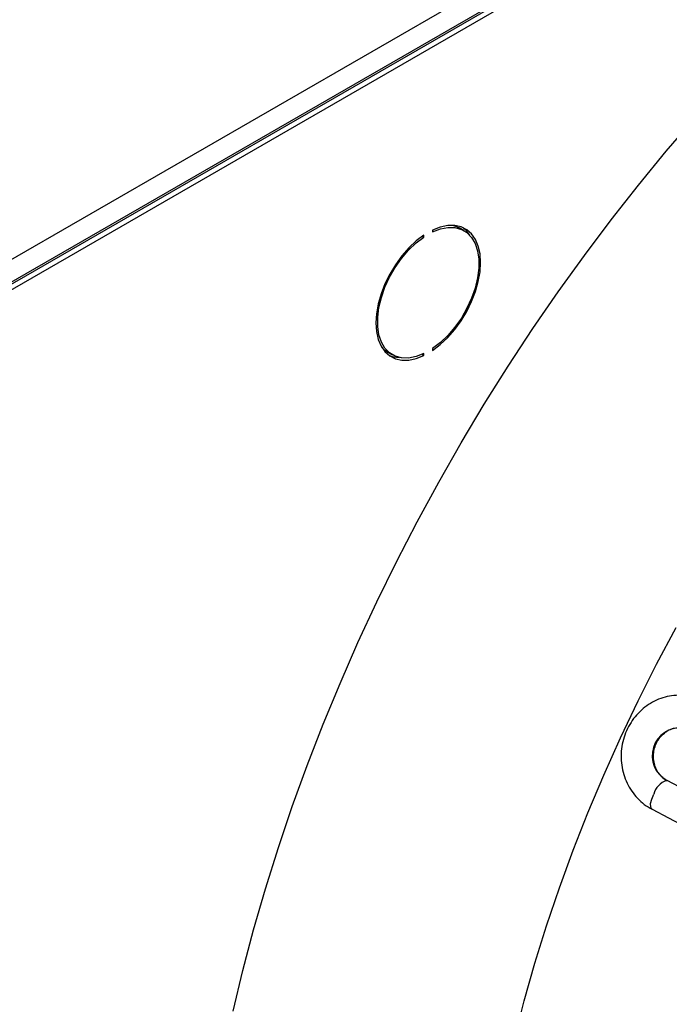
# Model space of a CAD drawing. Units: millimetres. Extents: x 5 to 414, y 3 to 291.
# Drawn here: x 265 to 268, y 66 to 71 of the extents above; entities that cross this region are included whole.
import ezdxf

# ---------------------------------------------------------------- set-up
doc = ezdxf.new("R2010")
doc.units = ezdxf.units.MM

msp = doc.modelspace()

# ---------------------------------------------------------------- linework, layer by layer
at = {"color": 7, "linetype": 'Continuous', "lineweight": 25}
for p, q in [((262.6402, 68.423), (276.047, 76.1625)), ((262.6714, 68.3348), (276.1036, 76.089)), ((276.0894, 76.089), (262.6827, 68.3495)), ((262.6897, 68.3209), (276.1248, 76.0768)), ((266.6081, 69.7896), (266.6081, 69.7814)), ((266.7442, 69.7868), (266.723, 69.799)), ((266.5639, 69.7633), (266.5704, 69.7596)), ((266.5704, 69.7596), (266.5704, 69.7678)), ((266.413, 69.262), (266.4342, 69.2498)), ((266.6081, 69.2769), (266.6081, 69.2688)), ((266.5625, 69.2516), (266.5704, 69.247)), ((266.5704, 69.247), (266.5704, 69.2552)), ((267.7637, 67.3333), (267.6218, 67.408)), ((267.5566, 67.2841), (267.6984, 67.2094))]:
    msp.add_line(p, q, dxfattribs=at)
at = {"color": 8, "linetype": 'Continuous', "lineweight": 25}
msp.add_line((267.6192, 67.4089), (267.622, 67.4079), dxfattribs=at)
at = {"color": 7, "linetype": 'Continuous', "lineweight": 25, "flags": 128}
for points in [[(265.7465, 66.41), (265.7881, 66.5858), (265.8345, 66.7626), (265.8855, 66.94), (265.9412, 67.1178), (266.0013, 67.2958), (266.0659, 67.4738), (266.1349, 67.6515), (266.2081, 67.8287), (266.2855, 68.0052), (266.3669, 68.1807), (266.4524, 68.355), (266.5416, 68.5279), (266.6346, 68.6992), (266.7313, 68.8686), (266.8314, 69.0359), (266.9349, 69.2009), (267.0416, 69.3634), (267.1513, 69.5231), (267.2641, 69.6799), (267.3796, 69.8336), (267.4977, 69.9839), (267.6184, 70.1306), (267.7414, 70.2737)], [(266.6081, 69.2688), (266.6413, 69.2941), (266.6734, 69.3243), (266.7036, 69.3588), (266.7312, 69.3968), (266.7558, 69.4375), (266.7766, 69.48), (266.7934, 69.5234), (266.8056, 69.5666), (266.813, 69.6087), (266.8155, 69.6489), (266.813, 69.6862), (266.8056, 69.7198), (266.7934, 69.7489), (266.7766, 69.7729), (266.7558, 69.7913), (266.7312, 69.8037), (266.7036, 69.8098), (266.6734, 69.8094), (266.6413, 69.8026), (266.6081, 69.7896)], [(266.6081, 69.7814), (266.6419, 69.7944), (266.6743, 69.8007), (266.7048, 69.8001), (266.7323, 69.7927), (266.7565, 69.7785), (266.7765, 69.758), (266.7919, 69.7317), (266.8025, 69.7002), (266.8078, 69.6642), (266.8078, 69.6247), (266.8025, 69.5826), (266.7919, 69.5389), (266.7765, 69.4947), (266.7565, 69.4511), (266.7323, 69.4091), (266.7048, 69.3698), (266.6743, 69.3341), (266.6419, 69.3029), (266.6081, 69.2769)], [(266.6944, 69.8104), (266.7111, 69.8049), (266.723, 69.799)], [(266.7684, 69.7676), (266.7554, 69.7852), (266.7383, 69.8009)], [(266.5704, 69.7678), (266.5372, 69.7425), (266.5051, 69.7123), (266.4749, 69.6778), (266.4472, 69.6398), (266.4227, 69.599), (266.4018, 69.5565), (266.3851, 69.5132), (266.3729, 69.47), (266.3655, 69.4278), (266.363, 69.3877), (266.3655, 69.3504), (266.3729, 69.3168), (266.3851, 69.2877), (266.4018, 69.2637), (266.4227, 69.2452), (266.4472, 69.2329), (266.4749, 69.2268), (266.5051, 69.2272), (266.5372, 69.2339), (266.5704, 69.247)], [(266.5704, 69.2552), (266.5366, 69.2421), (266.5041, 69.2358), (266.4737, 69.2364), (266.4461, 69.2439), (266.422, 69.258), (266.402, 69.2785), (266.3865, 69.3048), (266.376, 69.3364), (266.3707, 69.3723), (266.3707, 69.4119), (266.376, 69.454), (266.3865, 69.4977), (266.402, 69.5419), (266.422, 69.5855), (266.4461, 69.6274), (266.4737, 69.6668), (266.5041, 69.7025), (266.5366, 69.7337), (266.5704, 69.7596)], [(266.413, 69.262), (266.4008, 69.2703), (266.3889, 69.2812)], [(266.963, 66.2932), (267.0044, 66.4549), (267.0504, 66.6174), (267.1011, 66.7803), (267.1562, 66.9434), (267.2158, 67.1064), (267.2796, 67.2691), (267.3478, 67.4313), (267.42, 67.5927), (267.4962, 67.7531), (267.5764, 67.9121), (267.6603, 68.0696)]]:
    msp.add_lwpolyline(points, dxfattribs=at)
at = {"color": 8, "linetype": 'Continuous', "lineweight": 25, "flags": 128}
msp.add_lwpolyline([(267.5566, 67.2841), (267.5556, 67.2848), (267.5508, 67.2934), (267.5506, 67.3084), (267.5552, 67.328), (267.5638, 67.3497)], dxfattribs=at)
at = {"color": 7, "linetype": 'Continuous', "lineweight": 25}
for centre, radius, start, end in [((266.4653, 69.3568), 0.1184, 246.9579, 268.8168), ((267.6502, 67.3243), 0.0901, 110.152, 163.6091)]:
    msp.add_arc(centre, radius, start, end, dxfattribs=at)
at = {"color": 8, "linetype": 'Continuous', "lineweight": 25}
msp.add_arc((267.6786, 67.515), 0.1216, 84.5573, 240.7752, dxfattribs=at)
at = {"color": 7, "linetype": 'Continuous', "lineweight": 25}
for points, knots in [([(267.7862, 67.7493), (267.779, 67.7529), (267.7602, 67.7622), (267.7278, 67.7722), (267.6895, 67.7778), (267.6507, 67.777), (267.6126, 67.7699), (267.5758, 67.7567), (267.5414, 67.7378), (267.5101, 67.7136), (267.4826, 67.6845), (267.4596, 67.6514), (267.4417, 67.6149), (267.4294, 67.576), (267.4229, 67.5356), (267.4225, 67.4947), (267.4282, 67.4543), (267.4399, 67.4153), (267.4573, 67.3789), (267.48, 67.3458), (267.5075, 67.3171), (267.5337, 67.2969), (267.5508, 67.2873), (267.5566, 67.2841)], [0, 0, 0, 0, 0.030656, 0.079909, 0.129094, 0.178203, 0.227288, 0.27642, 0.32566, 0.37505, 0.424609, 0.474338, 0.524224, 0.574242, 0.624365, 0.674561, 0.724784, 0.774992, 0.825142, 0.875185, 0.925077, 0.974785, 1, 1, 1, 1]), ([(267.6218, 67.408), (267.6189, 67.4096), (267.6089, 67.4153), (267.5935, 67.4287), (267.5781, 67.4498), (267.5676, 67.4745), (267.5625, 67.5012), (267.563, 67.5286), (267.569, 67.5553), (267.5801, 67.5799), (267.5956, 67.6012), (267.6147, 67.6183), (267.6365, 67.6304), (267.6598, 67.6367), (267.6781, 67.6383), (267.6879, 67.6359), (267.6901, 67.6354)], [0, 0, 0, 0, 0.033478, 0.115825, 0.196814, 0.276067, 0.354066, 0.431275, 0.508051, 0.584667, 0.661357, 0.738484, 0.816518, 0.896009, 0.977411, 1, 1, 1, 1])]:
    msp.add_open_spline(points, degree=3, knots=knots, dxfattribs=at)

doc.saveas('drawing.dxf')
